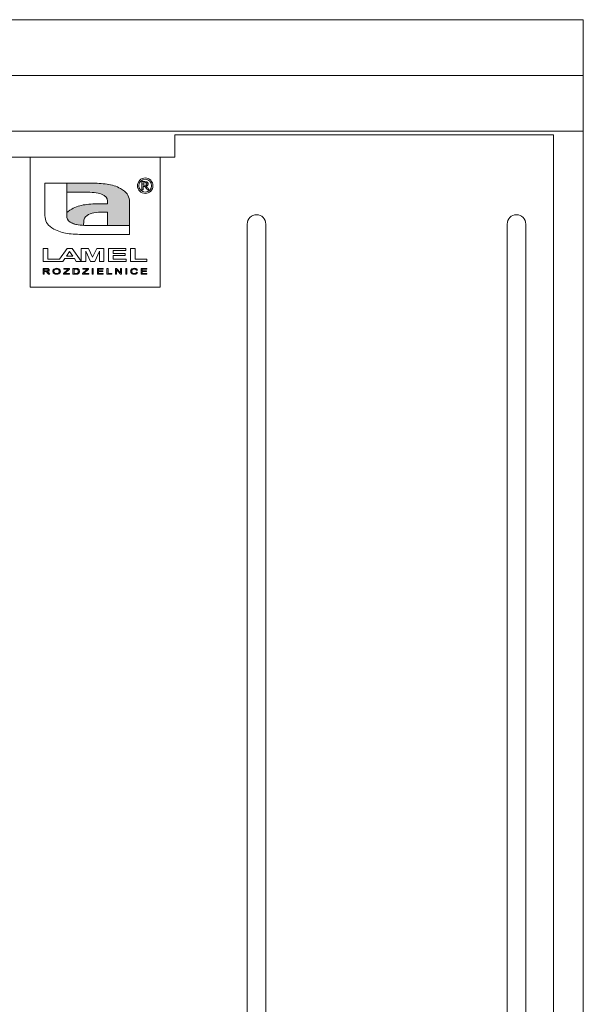
# Model space of a CAD drawing. Extents: x 0 to 4953, y 0 to 2970.
# Drawn here: x 1479 to 1631, y 1894 to 2159 of the extents above; entities that cross this region are included whole.
import ezdxf
from ezdxf.enums import TextEntityAlignment as Align

# ---------------------------------------------------------------- set-up
doc = ezdxf.new("R2010")
doc.units = 0
doc.header["$LTSCALE"] = 10
doc.layers.add('2DE_OBJ_Lamel-DISTR', color=53, linetype='Continuous', lineweight=18)
doc.layers.add('2DE_TXTNUM', color=11, linetype='Continuous')
doc.layers.add('2DE_TXTPAR', color=41, linetype='Continuous')
doc.styles.add('CP_ATTR', font='ROMANS.SHX')
doc.styles.add('CP_ELATT', font='cp_simplex.shx')

# ---------------------------------------------------------------- blocks, each defined once
blk = doc.blocks.new('RDLAM_0937')
blk.add_hatch(color=256).paths.add_polyline_path([(0.6768, 0.54852), (0.67641, 0.54887), (0.67593, 0.54922), (0.67536, 0.54956), (0.67494, 0.54978), (0.67451, 0.54997), (0.67407, 0.55015), (0.67363, 0.5503), (0.67317, 0.55043), (0.67271, 0.55055), (0.67223, 0.55065), (0.67174, 0.55073), (0.67124, 0.5508), (0.67072, 0.55086), (0.67018, 0.55091), (0.66962, 0.55094), (0.66904, 0.55097), (0.66844, 0.55098), (0.66782, 0.55099), (0.66717, 0.551), (0.6665, 0.551), (0.66087, 0.551), (0.66087, 0.54859), (0.66578, 0.54859), (0.66648, 0.54858), (0.66713, 0.54856), (0.66774, 0.54853), (0.6683, 0.54848), (0.66883, 0.54841), (0.66933, 0.54832), (0.66979, 0.5482), (0.67021, 0.54806), (0.67061, 0.54789), (0.67098, 0.54768), (0.67147, 0.54727), (0.67175, 0.54677), (0.67188, 0.54617), (0.6719, 0.54548), (0.67104, 0.54548), (0.67037, 0.54547), (0.66973, 0.54547), (0.66911, 0.54546), (0.66851, 0.54544), (0.66794, 0.54541), (0.66738, 0.54538), (0.66685, 0.54534), (0.66633, 0.54528), (0.66583, 0.54521), (0.66534, 0.54513), (0.66487, 0.54503), (0.6644, 0.54491), (0.66395, 0.54478), (0.66351, 0.54463), (0.66308, 0.54445), (0.66265, 0.54426), (0.66223, 0.54404), (0.6617, 0.54373), (0.66125, 0.54341), (0.66087, 0.54308), (0.66087, 0.54301), (0.66089, 0.54237), (0.66095, 0.5418), (0.66109, 0.5413), (0.66137, 0.54087), (0.66181, 0.54051), (0.66185, 0.5405), (0.66224, 0.54029), (0.66239, 0.54022), (0.66272, 0.54009), (0.66289, 0.54004), (0.66328, 0.53993), (0.66342, 0.53989), (0.66399, 0.53978), (0.66407, 0.53977), (0.66462, 0.53971), (0.66481, 0.53969), (0.66532, 0.53965), (0.66543, 0.53965), (0.66543, 0.53985), (0.66544, 0.54049), (0.6655, 0.54105), (0.66564, 0.54155), (0.66592, 0.54197), (0.66636, 0.54233), (0.66677, 0.54255), (0.66721, 0.54274), (0.6677, 0.54289), (0.66822, 0.543), (0.66878, 0.54309), (0.66939, 0.54316), (0.67005, 0.5432), (0.67076, 0.54322), (0.67153, 0.54323), (0.6719, 0.54323), (0.6719, 0.53961), (0.6778, 0.53961), (0.6778, 0.54541), (0.67778, 0.54594), (0.67774, 0.54643), (0.67766, 0.5469), (0.67753, 0.54734), (0.67735, 0.54775), (0.67711, 0.54814)])
at = {"linetype": 'Continuous'}
for p, q in [((0.4, 0.565), (0.8, 0.565)), ((0.6811, 0.55141), (0.68187, 0.55141)), ((0.6811, 0.54917), (0.6811, 0.55141)), ((0.68187, 0.55141), (0.6811, 0.55141)), ((0.6811, 0.55141), (0.6811, 0.54917)), ((0.68187, 0.55141), (0.68211, 0.5514)), ((0.68211, 0.5514), (0.68187, 0.55141)), ((0.68211, 0.5514), (0.6823, 0.55138)), ((0.6823, 0.55138), (0.68211, 0.5514)), ((0.6823, 0.55138), (0.68245, 0.55134)), ((0.68245, 0.55134), (0.6823, 0.55138)), ((0.68245, 0.55134), (0.68256, 0.55129)), ((0.68256, 0.55129), (0.68245, 0.55134)), ((0.68256, 0.55129), (0.68265, 0.55122)), ((0.68265, 0.55122), (0.68256, 0.55129)), ((0.68265, 0.55122), (0.68273, 0.55113)), ((0.68273, 0.55113), (0.68265, 0.55122)), ((0.66087, 0.551), (0.655, 0.551)), ((0.655, 0.551), (0.655, 0.54279)), ((0.6665, 0.551), (0.66087, 0.551)), ((0.66087, 0.551), (0.66087, 0.54859)), ((0.66087, 0.54301), (0.66087, 0.551)), ((0.66087, 0.54859), (0.66578, 0.54859)), ((0.66578, 0.54859), (0.66648, 0.54858)), ((0.66648, 0.54858), (0.66713, 0.54856)), ((0.66717, 0.551), (0.6665, 0.551)), ((0.66713, 0.54856), (0.66774, 0.54853)), ((0.66782, 0.55099), (0.66717, 0.551)), ((0.66844, 0.55098), (0.66782, 0.55099)), ((0.66904, 0.55097), (0.66844, 0.55098)), ((0.66962, 0.55094), (0.66904, 0.55097)), ((0.67018, 0.55091), (0.66962, 0.55094)), ((0.67072, 0.55086), (0.67018, 0.55091)), ((0.67124, 0.5508), (0.67072, 0.55086)), ((0.67174, 0.55073), (0.67124, 0.5508)), ((0.67223, 0.55065), (0.67174, 0.55073)), ((0.67271, 0.55055), (0.67223, 0.55065)), ((0.67317, 0.55043), (0.67271, 0.55055)), ((0.67363, 0.5503), (0.67317, 0.55043)), ((0.67407, 0.55015), (0.67363, 0.5503)), ((0.67451, 0.54997), (0.67407, 0.55015)), ((0.67494, 0.54978), (0.67451, 0.54997)), ((0.67536, 0.54956), (0.67494, 0.54978)), ((0.67593, 0.54922), (0.67536, 0.54956)), ((0.67641, 0.54887), (0.67593, 0.54922)), ((0.6768, 0.54852), (0.67641, 0.54887)), ((0.68146, 0.54917), (0.6811, 0.54917)), ((0.6811, 0.54917), (0.68146, 0.54917)), ((0.68188, 0.5511), (0.68146, 0.5511)), ((0.68146, 0.5511), (0.68146, 0.55043)), ((0.68146, 0.55043), (0.68146, 0.5511)), ((0.68146, 0.5511), (0.68188, 0.5511)), ((0.68146, 0.55043), (0.68191, 0.55043)), ((0.68191, 0.55043), (0.68146, 0.55043)), ((0.68146, 0.55012), (0.68146, 0.54917)), ((0.68168, 0.55012), (0.68146, 0.55012)), ((0.68146, 0.54917), (0.68146, 0.55012)), ((0.68146, 0.55012), (0.68168, 0.55012)), ((0.6818, 0.55011), (0.68168, 0.55012)), ((0.68168, 0.55012), (0.6818, 0.55011)), ((0.68189, 0.55008), (0.6818, 0.55011)), ((0.6818, 0.55011), (0.68189, 0.55008)), ((0.68204, 0.5511), (0.68188, 0.5511)), ((0.68188, 0.5511), (0.68204, 0.5511)), ((0.68197, 0.55004), (0.68189, 0.55008)), ((0.68189, 0.55008), (0.68197, 0.55004)), ((0.68191, 0.55043), (0.6821, 0.55044)), ((0.6821, 0.55044), (0.68191, 0.55043)), ((0.68207, 0.54994), (0.68197, 0.55004)), ((0.68197, 0.55004), (0.68207, 0.54994)), ((0.68217, 0.55109), (0.68204, 0.5511)), ((0.68204, 0.5511), (0.68217, 0.55109)), ((0.6822, 0.54976), (0.68207, 0.54994)), ((0.68207, 0.54994), (0.6822, 0.54976)), ((0.6821, 0.55044), (0.68225, 0.55047)), ((0.68225, 0.55047), (0.6821, 0.55044)), ((0.68225, 0.55107), (0.68217, 0.55109)), ((0.68217, 0.55109), (0.68225, 0.55107)), ((0.68237, 0.5502), (0.68219, 0.55017)), ((0.68219, 0.55017), (0.68237, 0.5502)), ((0.68219, 0.55017), (0.68227, 0.55013)), ((0.68227, 0.55013), (0.68219, 0.55017)), ((0.68235, 0.54952), (0.6822, 0.54976)), ((0.6822, 0.54976), (0.68235, 0.54952)), ((0.68231, 0.55104), (0.68225, 0.55107)), ((0.68225, 0.55107), (0.68231, 0.55104)), ((0.68225, 0.55047), (0.68235, 0.55052)), ((0.68235, 0.55052), (0.68225, 0.55047)), ((0.68227, 0.55013), (0.68233, 0.55009)), ((0.68233, 0.55009), (0.68227, 0.55013)), ((0.68236, 0.551), (0.68231, 0.55104)), ((0.68231, 0.55104), (0.68236, 0.551)), ((0.68233, 0.55009), (0.68238, 0.55005)), ((0.68238, 0.55005), (0.68233, 0.55009)), ((0.68235, 0.55052), (0.68241, 0.55059)), ((0.68241, 0.55059), (0.68235, 0.55052)), ((0.68255, 0.54917), (0.68235, 0.54952)), ((0.68235, 0.54952), (0.68255, 0.54917)), ((0.68241, 0.55095), (0.68236, 0.551)), ((0.68236, 0.551), (0.68241, 0.55095)), ((0.68253, 0.55027), (0.68237, 0.5502)), ((0.68237, 0.5502), (0.68253, 0.55027)), ((0.68238, 0.55005), (0.68248, 0.54994)), ((0.68248, 0.54994), (0.68238, 0.55005)), ((0.68244, 0.55089), (0.68241, 0.55095)), ((0.68241, 0.55095), (0.68244, 0.55089)), ((0.68241, 0.55059), (0.68245, 0.55067)), ((0.68245, 0.55067), (0.68241, 0.55059)), ((0.68246, 0.55083), (0.68244, 0.55089)), ((0.68244, 0.55089), (0.68246, 0.55083)), ((0.68245, 0.55067), (0.68246, 0.55077)), ((0.68246, 0.55077), (0.68245, 0.55067)), ((0.68246, 0.55077), (0.68246, 0.55083)), ((0.68246, 0.55083), (0.68246, 0.55077)), ((0.68248, 0.54994), (0.68259, 0.54979)), ((0.68259, 0.54979), (0.68248, 0.54994)), ((0.68266, 0.55037), (0.68253, 0.55027)), ((0.68253, 0.55027), (0.68266, 0.55037)), ((0.68299, 0.54917), (0.68255, 0.54917)), ((0.68255, 0.54917), (0.68299, 0.54917)), ((0.68259, 0.54979), (0.68271, 0.54961)), ((0.68271, 0.54961), (0.68259, 0.54979)), ((0.68275, 0.5505), (0.68266, 0.55037)), ((0.68266, 0.55037), (0.68275, 0.5505)), ((0.68271, 0.54961), (0.68299, 0.54917)), ((0.68299, 0.54917), (0.68271, 0.54961)), ((0.68273, 0.55113), (0.68279, 0.55102)), ((0.68279, 0.55102), (0.68273, 0.55113)), ((0.68281, 0.55064), (0.68275, 0.5505)), ((0.68275, 0.5505), (0.68281, 0.55064)), ((0.68279, 0.55102), (0.68282, 0.55091)), ((0.68282, 0.55091), (0.68279, 0.55102)), ((0.68283, 0.5508), (0.68281, 0.55064)), ((0.68281, 0.55064), (0.68283, 0.5508)), ((0.68282, 0.55091), (0.68283, 0.5508)), ((0.68283, 0.5508), (0.68282, 0.55091)), ((0.66774, 0.54853), (0.6683, 0.54848)), ((0.6683, 0.54848), (0.66883, 0.54841)), ((0.66883, 0.54841), (0.66933, 0.54832)), ((0.66933, 0.54832), (0.66979, 0.5482)), ((0.66979, 0.5482), (0.67021, 0.54806)), ((0.67021, 0.54806), (0.67061, 0.54789)), ((0.67061, 0.54789), (0.67098, 0.54768)), ((0.67098, 0.54768), (0.67147, 0.54727)), ((0.67147, 0.54727), (0.67175, 0.54677)), ((0.67175, 0.54677), (0.67188, 0.54617)), ((0.67188, 0.54617), (0.6719, 0.54548)), ((0.67711, 0.54814), (0.6768, 0.54852)), ((0.67735, 0.54775), (0.67711, 0.54814)), ((0.67753, 0.54734), (0.67735, 0.54775)), ((0.67766, 0.5469), (0.67753, 0.54734)), ((0.67774, 0.54643), (0.67766, 0.5469)), ((0.67778, 0.54594), (0.67774, 0.54643)), ((0.6778, 0.54541), (0.67778, 0.54594)), ((0.66125, 0.54341), (0.66087, 0.54308)), ((0.6617, 0.54373), (0.66125, 0.54341)), ((0.66223, 0.54404), (0.6617, 0.54373)), ((0.66265, 0.54426), (0.66223, 0.54404)), ((0.66308, 0.54445), (0.66265, 0.54426)), ((0.66351, 0.54463), (0.66308, 0.54445)), ((0.66395, 0.54478), (0.66351, 0.54463)), ((0.6644, 0.54491), (0.66395, 0.54478)), ((0.66487, 0.54503), (0.6644, 0.54491)), ((0.66534, 0.54513), (0.66487, 0.54503)), ((0.66583, 0.54521), (0.66534, 0.54513)), ((0.66633, 0.54528), (0.66583, 0.54521)), ((0.66685, 0.54534), (0.66633, 0.54528)), ((0.66738, 0.54538), (0.66685, 0.54534)), ((0.66794, 0.54541), (0.66738, 0.54538)), ((0.66851, 0.54544), (0.66794, 0.54541)), ((0.66911, 0.54546), (0.66851, 0.54544)), ((0.66973, 0.54547), (0.66911, 0.54546)), ((0.67037, 0.54547), (0.66973, 0.54547)), ((0.67104, 0.54548), (0.67037, 0.54547)), ((0.6719, 0.54548), (0.67104, 0.54548)), ((0.6778, 0.53961), (0.6778, 0.54541)), ((0.655, 0.54279), (0.65501, 0.54226)), ((0.65501, 0.54226), (0.65506, 0.54177)), ((0.65506, 0.54177), (0.65514, 0.5413)), ((0.65514, 0.5413), (0.65526, 0.54086)), ((0.65526, 0.54086), (0.65544, 0.54045)), ((0.66087, 0.54308), (0.66087, 0.54301)), ((0.66087, 0.54301), (0.66089, 0.54237)), ((0.66089, 0.54237), (0.66087, 0.54301)), ((0.66089, 0.54237), (0.66095, 0.5418)), ((0.66095, 0.5418), (0.66089, 0.54237)), ((0.66095, 0.5418), (0.66109, 0.5413)), ((0.66109, 0.5413), (0.66095, 0.5418)), ((0.66109, 0.5413), (0.66137, 0.54087)), ((0.66137, 0.54087), (0.66109, 0.5413)), ((0.66137, 0.54087), (0.66181, 0.54051)), ((0.66181, 0.54051), (0.66137, 0.54087)), ((0.66544, 0.54049), (0.6655, 0.54105)), ((0.6655, 0.54105), (0.66564, 0.54155)), ((0.66564, 0.54155), (0.66592, 0.54197)), ((0.66592, 0.54197), (0.66636, 0.54233)), ((0.66636, 0.54233), (0.66677, 0.54255)), ((0.66677, 0.54255), (0.66721, 0.54274)), ((0.66721, 0.54274), (0.6677, 0.54289)), ((0.6677, 0.54289), (0.66822, 0.543)), ((0.66822, 0.543), (0.66878, 0.54309)), ((0.66878, 0.54309), (0.66939, 0.54316)), ((0.66939, 0.54316), (0.67005, 0.5432)), ((0.67005, 0.5432), (0.67076, 0.54322)), ((0.67076, 0.54322), (0.67153, 0.54323)), ((0.67153, 0.54323), (0.6719, 0.54323)), ((0.6719, 0.54323), (0.6719, 0.53961)), ((0.65544, 0.54045), (0.65569, 0.54006)), ((0.65569, 0.54006), (0.656, 0.53968)), ((0.656, 0.53968), (0.65639, 0.53932)), ((0.65639, 0.53932), (0.65686, 0.53898)), ((0.65686, 0.53898), (0.65743, 0.53864)), ((0.65743, 0.53864), (0.65786, 0.53842)), ((0.65786, 0.53842), (0.65829, 0.53822)), ((0.65829, 0.53822), (0.65872, 0.53805)), ((0.65872, 0.53805), (0.65917, 0.5379)), ((0.66181, 0.54051), (0.66225, 0.54028)), ((0.66218, 0.54031), (0.66181, 0.54051)), ((0.66258, 0.54014), (0.66218, 0.54031)), ((0.66225, 0.54028), (0.66236, 0.54023)), ((0.66236, 0.54023), (0.66274, 0.54008)), ((0.66301, 0.54), (0.66258, 0.54014)), ((0.66274, 0.54008), (0.66287, 0.54004)), ((0.66287, 0.54004), (0.66333, 0.53991)), ((0.66347, 0.53988), (0.66301, 0.54)), ((0.66333, 0.53991), (0.6634, 0.5399)), ((0.6634, 0.5399), (0.664, 0.53978)), ((0.66396, 0.53979), (0.66347, 0.53988)), ((0.66449, 0.53972), (0.66396, 0.53979)), ((0.664, 0.53978), (0.66465, 0.5397)), ((0.66506, 0.53967), (0.66449, 0.53972)), ((0.66465, 0.5397), (0.66473, 0.53969)), ((0.66473, 0.53969), (0.6654, 0.53965)), ((0.66567, 0.53963), (0.66506, 0.53967)), ((0.6654, 0.53965), (0.66543, 0.53965)), ((0.66543, 0.53985), (0.66544, 0.54049)), ((0.66543, 0.53965), (0.66543, 0.53985)), ((0.66632, 0.53962), (0.66567, 0.53963)), ((0.66701, 0.53961), (0.66632, 0.53962)), ((0.6778, 0.53961), (0.66701, 0.53961)), ((0.6719, 0.53961), (0.6778, 0.53961)), ((0.6778, 0.5372), (0.6778, 0.53961)), ((0.65917, 0.5379), (0.65962, 0.53776)), ((0.65962, 0.53776), (0.66009, 0.53765)), ((0.66009, 0.53765), (0.66056, 0.53755)), ((0.66056, 0.53755), (0.66105, 0.53746)), ((0.66105, 0.53746), (0.66156, 0.53739)), ((0.66156, 0.53739), (0.66208, 0.53734)), ((0.66208, 0.53734), (0.66262, 0.53729)), ((0.66262, 0.53729), (0.66318, 0.53726)), ((0.66318, 0.53726), (0.66375, 0.53723)), ((0.66375, 0.53723), (0.66435, 0.53722)), ((0.66435, 0.53722), (0.66498, 0.5372)), ((0.66498, 0.5372), (0.66562, 0.5372)), ((0.66562, 0.5372), (0.6663, 0.5372)), ((0.6663, 0.5372), (0.6778, 0.5372)), ((0.65451, 0.53341), (0.65451, 0.52995)), ((0.65578, 0.53341), (0.65451, 0.53341)), ((0.65578, 0.53341), (0.65451, 0.53341)), ((0.65451, 0.53341), (0.65451, 0.52995)), ((0.65578, 0.53054), (0.65578, 0.53341)), ((0.65578, 0.53054), (0.65578, 0.53341)), ((0.66099, 0.53345), (0.65894, 0.53054)), ((0.66099, 0.53345), (0.65894, 0.53054)), ((0.66233, 0.53345), (0.66099, 0.53345)), ((0.66233, 0.53345), (0.66099, 0.53345)), ((0.66481, 0.53001), (0.66233, 0.53345)), ((0.66481, 0.53001), (0.66233, 0.53345)), ((0.66671, 0.53345), (0.66481, 0.53345)), ((0.66481, 0.53345), (0.66481, 0.52995)), ((0.66599, 0.52995), (0.66599, 0.5327)), ((0.66599, 0.5327), (0.66724, 0.52995)), ((0.66785, 0.53106), (0.66671, 0.53345)), ((0.66898, 0.53345), (0.66785, 0.53106)), ((0.66846, 0.52995), (0.6697, 0.5327)), ((0.67089, 0.53345), (0.66898, 0.53345)), ((0.6697, 0.5327), (0.66971, 0.52995)), ((0.67089, 0.52995), (0.67089, 0.53345)), ((0.67214, 0.53345), (0.67214, 0.52995)), ((0.67681, 0.53345), (0.67214, 0.53345)), ((0.67341, 0.53208), (0.67341, 0.53286)), ((0.67341, 0.53286), (0.67681, 0.53286)), ((0.67681, 0.53286), (0.67681, 0.53345)), ((0.6793, 0.53341), (0.67803, 0.53341)), ((0.67803, 0.53341), (0.67803, 0.52995)), ((0.6793, 0.53054), (0.6793, 0.53341)), ((0.65894, 0.53054), (0.65578, 0.53054)), ((0.65894, 0.53054), (0.65578, 0.53054)), ((0.65987, 0.52995), (0.66039, 0.53074)), ((0.65987, 0.52995), (0.66039, 0.53074)), ((0.66039, 0.53074), (0.66293, 0.53074)), ((0.66039, 0.53074), (0.66293, 0.53074)), ((0.66078, 0.53133), (0.66164, 0.53263)), ((0.66251, 0.53133), (0.66078, 0.53133)), ((0.66164, 0.53263), (0.66251, 0.53133)), ((0.66293, 0.53074), (0.66346, 0.52995)), ((0.66293, 0.53074), (0.66346, 0.52995)), ((0.66481, 0.52995), (0.66481, 0.53001)), ((0.66481, 0.52995), (0.66481, 0.53001)), ((0.67658, 0.53208), (0.67341, 0.53208)), ((0.67341, 0.53149), (0.67658, 0.53149)), ((0.67341, 0.53054), (0.67341, 0.53149)), ((0.67693, 0.53054), (0.67341, 0.53054)), ((0.67658, 0.53149), (0.67658, 0.53208)), ((0.67693, 0.52995), (0.67693, 0.53054)), ((0.68247, 0.53054), (0.6793, 0.53054)), ((0.68247, 0.52995), (0.68247, 0.53054)), ((0.65543, 0.52805), (0.6545, 0.52805)), ((0.6545, 0.52805), (0.6545, 0.5265)), ((0.65451, 0.52995), (0.65853, 0.52995)), ((0.65451, 0.52995), (0.65853, 0.52995)), ((0.65478, 0.52788), (0.65544, 0.52788)), ((0.65478, 0.52737), (0.65478, 0.52788)), ((0.65538, 0.52737), (0.65478, 0.52737)), ((0.65549, 0.52737), (0.65538, 0.52737)), ((0.6556, 0.52804), (0.65543, 0.52805)), ((0.65544, 0.52788), (0.65558, 0.52787)), ((0.65559, 0.52738), (0.65549, 0.52737)), ((0.65558, 0.52787), (0.6557, 0.52785)), ((0.65567, 0.5274), (0.65559, 0.52738)), ((0.65574, 0.52803), (0.6556, 0.52804)), ((0.65574, 0.52742), (0.65567, 0.5274)), ((0.6557, 0.52785), (0.65578, 0.52781)), ((0.65586, 0.52801), (0.65574, 0.52803)), ((0.65579, 0.52745), (0.65574, 0.52742)), ((0.65578, 0.52781), (0.65584, 0.52776)), ((0.65583, 0.52749), (0.65579, 0.52745)), ((0.65586, 0.52753), (0.65583, 0.52749)), ((0.65584, 0.52776), (0.65588, 0.5277)), ((0.65595, 0.52797), (0.65586, 0.52801)), ((0.65588, 0.52758), (0.65586, 0.52753)), ((0.65588, 0.5277), (0.65589, 0.52763)), ((0.65589, 0.52763), (0.65588, 0.52758)), ((0.65602, 0.52792), (0.65595, 0.52797)), ((0.65609, 0.52786), (0.65602, 0.52792)), ((0.65603, 0.52735), (0.65611, 0.52743)), ((0.65614, 0.52779), (0.65609, 0.52786)), ((0.65611, 0.52743), (0.65616, 0.52752)), ((0.65617, 0.52771), (0.65614, 0.52779)), ((0.65616, 0.52752), (0.65618, 0.52763)), ((0.65618, 0.52763), (0.65617, 0.52771)), ((0.65717, 0.52749), (0.65714, 0.52725)), ((0.65727, 0.52769), (0.65717, 0.52749)), ((0.65742, 0.52786), (0.65727, 0.52769)), ((0.65763, 0.52798), (0.65742, 0.52786)), ((0.65743, 0.52725), (0.65745, 0.52746)), ((0.65745, 0.52746), (0.65752, 0.52762)), ((0.65752, 0.52762), (0.65764, 0.52775)), ((0.65787, 0.52805), (0.65763, 0.52798)), ((0.65764, 0.52775), (0.6578, 0.52783)), ((0.6578, 0.52783), (0.65797, 0.52788)), ((0.65815, 0.52808), (0.65787, 0.52805)), ((0.65797, 0.52788), (0.65816, 0.52789)), ((0.65834, 0.52806), (0.65815, 0.52808)), ((0.65816, 0.52789), (0.65829, 0.52789)), ((0.65829, 0.52789), (0.65842, 0.52786)), ((0.65852, 0.52803), (0.65834, 0.52806)), ((0.65842, 0.52786), (0.65853, 0.52782)), ((0.65868, 0.52797), (0.65852, 0.52803)), ((0.65853, 0.52995), (0.65895, 0.52995)), ((0.65853, 0.52995), (0.65895, 0.52995)), ((0.65853, 0.52782), (0.65864, 0.52776)), ((0.65864, 0.52776), (0.65872, 0.52769)), ((0.65883, 0.5279), (0.65868, 0.52797)), ((0.65872, 0.52769), (0.65879, 0.5276)), ((0.65879, 0.5276), (0.65884, 0.5275)), ((0.65895, 0.5278), (0.65883, 0.5279)), ((0.65884, 0.5275), (0.65887, 0.52739)), ((0.65887, 0.52739), (0.65888, 0.52727)), ((0.65895, 0.52995), (0.65987, 0.52995)), ((0.65895, 0.52995), (0.65987, 0.52995)), ((0.65904, 0.52769), (0.65895, 0.5278)), ((0.65911, 0.52756), (0.65904, 0.52769)), ((0.65915, 0.52742), (0.65911, 0.52756)), ((0.65916, 0.52727), (0.65915, 0.52742)), ((0.66105, 0.52768), (0.65997, 0.52669)), ((0.6616, 0.52805), (0.66009, 0.52805)), ((0.66009, 0.52805), (0.66009, 0.52787)), ((0.66009, 0.52787), (0.66127, 0.52787)), ((0.66042, 0.52679), (0.6616, 0.52787)), ((0.66113, 0.52775), (0.66105, 0.52768)), ((0.6612, 0.52781), (0.66113, 0.52775)), ((0.66127, 0.52787), (0.6612, 0.52781)), ((0.6616, 0.52787), (0.6616, 0.52805)), ((0.66328, 0.52805), (0.66256, 0.52805)), ((0.66256, 0.52805), (0.66256, 0.5265)), ((0.66284, 0.52787), (0.66328, 0.52787)), ((0.66284, 0.52668), (0.66284, 0.52787)), ((0.66343, 0.52805), (0.66328, 0.52805)), ((0.66328, 0.52787), (0.66343, 0.52786)), ((0.66356, 0.52804), (0.66343, 0.52805)), ((0.66343, 0.52786), (0.66355, 0.52785)), ((0.66346, 0.52995), (0.66481, 0.52995)), ((0.66346, 0.52995), (0.66481, 0.52995)), ((0.66355, 0.52785), (0.66364, 0.52784)), ((0.66366, 0.52803), (0.66356, 0.52804)), ((0.66364, 0.52784), (0.66374, 0.5278)), ((0.66377, 0.528), (0.66366, 0.52803)), ((0.66374, 0.5278), (0.66382, 0.52774)), ((0.66387, 0.52796), (0.66377, 0.528)), ((0.66382, 0.52774), (0.6639, 0.52766)), ((0.66396, 0.52792), (0.66387, 0.52796)), ((0.6639, 0.52766), (0.66396, 0.52756)), ((0.66407, 0.52784), (0.66396, 0.52792)), ((0.66396, 0.52756), (0.664, 0.52744)), ((0.664, 0.52744), (0.66401, 0.52729)), ((0.66415, 0.52775), (0.66407, 0.52784)), ((0.66421, 0.52765), (0.66415, 0.52775)), ((0.66426, 0.52754), (0.66421, 0.52765)), ((0.66429, 0.52742), (0.66426, 0.52754)), ((0.6643, 0.52728), (0.66429, 0.52742)), ((0.66481, 0.52995), (0.66599, 0.52995)), ((0.66621, 0.52768), (0.66513, 0.52669)), ((0.66676, 0.52805), (0.66525, 0.52805)), ((0.66525, 0.52805), (0.66525, 0.52787)), ((0.66525, 0.52787), (0.66643, 0.52787)), ((0.66558, 0.52679), (0.66676, 0.52787)), ((0.66629, 0.52775), (0.66621, 0.52768)), ((0.66636, 0.52781), (0.66629, 0.52775)), ((0.66643, 0.52787), (0.66636, 0.52781)), ((0.66676, 0.52787), (0.66676, 0.52805)), ((0.66724, 0.52995), (0.66846, 0.52995)), ((0.66804, 0.52805), (0.66776, 0.52805)), ((0.66776, 0.52805), (0.66776, 0.5265)), ((0.66804, 0.5265), (0.66804, 0.52805)), ((0.67068, 0.52805), (0.66916, 0.52805)), ((0.66916, 0.52805), (0.66916, 0.5265)), ((0.66944, 0.52787), (0.67068, 0.52787)), ((0.66944, 0.52739), (0.66944, 0.52787)), ((0.6706, 0.52739), (0.66944, 0.52739)), ((0.66971, 0.52995), (0.67089, 0.52995)), ((0.6706, 0.52721), (0.6706, 0.52739)), ((0.67068, 0.52787), (0.67068, 0.52805)), ((0.672, 0.52805), (0.67172, 0.52805)), ((0.67172, 0.52805), (0.67172, 0.5265)), ((0.672, 0.52668), (0.672, 0.52805)), ((0.67214, 0.52995), (0.67693, 0.52995)), ((0.67427, 0.52805), (0.67398, 0.52805)), ((0.67398, 0.52805), (0.67398, 0.5265)), ((0.67425, 0.5265), (0.67425, 0.52772)), ((0.67425, 0.52772), (0.67536, 0.5265)), ((0.67538, 0.52683), (0.67427, 0.52805)), ((0.67538, 0.52805), (0.67538, 0.52683)), ((0.67565, 0.52805), (0.67538, 0.52805)), ((0.67565, 0.5265), (0.67565, 0.52805)), ((0.67706, 0.52805), (0.67678, 0.52805)), ((0.67678, 0.52805), (0.67678, 0.5265)), ((0.67706, 0.5265), (0.67706, 0.52805)), ((0.67803, 0.52995), (0.68247, 0.52995)), ((0.6781, 0.52744), (0.67809, 0.52729)), ((0.67814, 0.52758), (0.6781, 0.52744)), ((0.67821, 0.52771), (0.67814, 0.52758)), ((0.67831, 0.52782), (0.67821, 0.52771)), ((0.67843, 0.52791), (0.67831, 0.52782)), ((0.67837, 0.52729), (0.67838, 0.52739)), ((0.67838, 0.52739), (0.6784, 0.52749)), ((0.6784, 0.52749), (0.67844, 0.52758)), ((0.67857, 0.52798), (0.67843, 0.52791)), ((0.67844, 0.52758), (0.67849, 0.52767)), ((0.67849, 0.52767), (0.67857, 0.52775)), ((0.67873, 0.52803), (0.67857, 0.52798)), ((0.67857, 0.52775), (0.67867, 0.52781)), ((0.67867, 0.52781), (0.67878, 0.52786)), ((0.6789, 0.52806), (0.67873, 0.52803)), ((0.67878, 0.52786), (0.67892, 0.52789)), ((0.67908, 0.52808), (0.6789, 0.52806)), ((0.67892, 0.52789), (0.67907, 0.5279)), ((0.67907, 0.5279), (0.6792, 0.52789)), ((0.67928, 0.52806), (0.67908, 0.52808)), ((0.6792, 0.52789), (0.67932, 0.52787)), ((0.67946, 0.52802), (0.67928, 0.52806)), ((0.67932, 0.52787), (0.67942, 0.52782)), ((0.67942, 0.52782), (0.67951, 0.52776)), ((0.67961, 0.52796), (0.67946, 0.52802)), ((0.67951, 0.52776), (0.67958, 0.52768)), ((0.67958, 0.52768), (0.67963, 0.52758)), ((0.67974, 0.52787), (0.67961, 0.52796)), ((0.67963, 0.52758), (0.67991, 0.52762)), ((0.67984, 0.52776), (0.67974, 0.52787)), ((0.67991, 0.52762), (0.67984, 0.52776)), ((0.68244, 0.52805), (0.68092, 0.52805)), ((0.68092, 0.52805), (0.68092, 0.5265)), ((0.6812, 0.52787), (0.68244, 0.52787)), ((0.6812, 0.52739), (0.6812, 0.52787)), ((0.68236, 0.52739), (0.6812, 0.52739)), ((0.68236, 0.52721), (0.68236, 0.52739)), ((0.68244, 0.52787), (0.68244, 0.52805)), ((0.6545, 0.5265), (0.65478, 0.5265)), ((0.65478, 0.5265), (0.65478, 0.52719)), ((0.65478, 0.52719), (0.6551, 0.52719)), ((0.6551, 0.52719), (0.65517, 0.52719)), ((0.65517, 0.52719), (0.65522, 0.52719)), ((0.65522, 0.52719), (0.65526, 0.52718)), ((0.65526, 0.52718), (0.6553, 0.52717)), ((0.6553, 0.52717), (0.65534, 0.52716)), ((0.65534, 0.52716), (0.65538, 0.52714)), ((0.65538, 0.52714), (0.65543, 0.52712)), ((0.65543, 0.52712), (0.65547, 0.52708)), ((0.65547, 0.52708), (0.65552, 0.52704)), ((0.65552, 0.52704), (0.65558, 0.52698)), ((0.65558, 0.52698), (0.65565, 0.52691)), ((0.65559, 0.52721), (0.65577, 0.52723)), ((0.65565, 0.52718), (0.65559, 0.52721)), ((0.65571, 0.52715), (0.65565, 0.52718)), ((0.65565, 0.52691), (0.65572, 0.52682)), ((0.65575, 0.52713), (0.65571, 0.52715)), ((0.65572, 0.52682), (0.656, 0.5265)), ((0.65583, 0.52707), (0.65575, 0.52713)), ((0.65577, 0.52723), (0.65592, 0.52728)), ((0.65591, 0.527), (0.65583, 0.52707)), ((0.65598, 0.52692), (0.65591, 0.527)), ((0.65592, 0.52728), (0.65603, 0.52735)), ((0.65635, 0.5265), (0.65598, 0.52692)), ((0.656, 0.5265), (0.65635, 0.5265)), ((0.65714, 0.52725), (0.65716, 0.52712)), ((0.65716, 0.52712), (0.6572, 0.52699)), ((0.6572, 0.52699), (0.65726, 0.52687)), ((0.65726, 0.52687), (0.65736, 0.52675)), ((0.65736, 0.52675), (0.65748, 0.52666)), ((0.65745, 0.52708), (0.65743, 0.52725)), ((0.65752, 0.52693), (0.65745, 0.52708)), ((0.65748, 0.52666), (0.65762, 0.52658)), ((0.65763, 0.52681), (0.65752, 0.52693)), ((0.65762, 0.52658), (0.65778, 0.52652)), ((0.65778, 0.52672), (0.65763, 0.52681)), ((0.65796, 0.52667), (0.65778, 0.52672)), ((0.65778, 0.52652), (0.65796, 0.52649)), ((0.65815, 0.52665), (0.65796, 0.52667)), ((0.65796, 0.52649), (0.65815, 0.52647)), ((0.65835, 0.52667), (0.65815, 0.52665)), ((0.65815, 0.52647), (0.65833, 0.52648)), ((0.65833, 0.52648), (0.6585, 0.52652)), ((0.65852, 0.52672), (0.65835, 0.52667)), ((0.6585, 0.52652), (0.65867, 0.52657)), ((0.65867, 0.52681), (0.65852, 0.52672)), ((0.65879, 0.52693), (0.65867, 0.52681)), ((0.65867, 0.52657), (0.65881, 0.52664)), ((0.65885, 0.52709), (0.65879, 0.52693)), ((0.65881, 0.52664), (0.65894, 0.52674)), ((0.65888, 0.52727), (0.65885, 0.52709)), ((0.65894, 0.52674), (0.65903, 0.52685)), ((0.65903, 0.52685), (0.65911, 0.52698)), ((0.65911, 0.52698), (0.65915, 0.52712)), ((0.65915, 0.52712), (0.65916, 0.52727)), ((0.65997, 0.52669), (0.65997, 0.5265)), ((0.65997, 0.5265), (0.66164, 0.5265)), ((0.66029, 0.52668), (0.66042, 0.52679)), ((0.66164, 0.52668), (0.66029, 0.52668)), ((0.66164, 0.5265), (0.66164, 0.52668)), ((0.66256, 0.5265), (0.66332, 0.5265)), ((0.66329, 0.52668), (0.66284, 0.52668)), ((0.66341, 0.52668), (0.66329, 0.52668)), ((0.66332, 0.5265), (0.66344, 0.5265)), ((0.66352, 0.52669), (0.66341, 0.52668)), ((0.66344, 0.5265), (0.66355, 0.52651)), ((0.66361, 0.52671), (0.66352, 0.52669)), ((0.66355, 0.52651), (0.66365, 0.52653)), ((0.66368, 0.52673), (0.66361, 0.52671)), ((0.66365, 0.52653), (0.66375, 0.52655)), ((0.66375, 0.52676), (0.66368, 0.52673)), ((0.6638, 0.52679), (0.66375, 0.52676)), ((0.66375, 0.52655), (0.66383, 0.52657)), ((0.66386, 0.52684), (0.6638, 0.52679)), ((0.66383, 0.52657), (0.6639, 0.5266)), ((0.66391, 0.52691), (0.66386, 0.52684)), ((0.6639, 0.5266), (0.66397, 0.52664)), ((0.66395, 0.52699), (0.66391, 0.52691)), ((0.66398, 0.52707), (0.66395, 0.52699)), ((0.66397, 0.52664), (0.66404, 0.52669)), ((0.664, 0.52717), (0.66398, 0.52707)), ((0.66401, 0.52729), (0.664, 0.52717)), ((0.66404, 0.52669), (0.6641, 0.52674)), ((0.6641, 0.52674), (0.66415, 0.52681)), ((0.66415, 0.52681), (0.6642, 0.52688)), ((0.6642, 0.52688), (0.66424, 0.52697)), ((0.66424, 0.52697), (0.66427, 0.52707)), ((0.66427, 0.52707), (0.66429, 0.52717)), ((0.66429, 0.52717), (0.6643, 0.52728)), ((0.66513, 0.52669), (0.66513, 0.5265)), ((0.66513, 0.5265), (0.66679, 0.5265)), ((0.66545, 0.52668), (0.66558, 0.52679)), ((0.66679, 0.52668), (0.66545, 0.52668)), ((0.66679, 0.5265), (0.66679, 0.52668)), ((0.66776, 0.5265), (0.66804, 0.5265)), ((0.66916, 0.5265), (0.67073, 0.5265)), ((0.66944, 0.52721), (0.6706, 0.52721)), ((0.66944, 0.52668), (0.66944, 0.52721)), ((0.67073, 0.52668), (0.66944, 0.52668)), ((0.67073, 0.5265), (0.67073, 0.52668)), ((0.67172, 0.5265), (0.67304, 0.5265)), ((0.67304, 0.52668), (0.672, 0.52668)), ((0.67304, 0.5265), (0.67304, 0.52668)), ((0.67398, 0.5265), (0.67425, 0.5265)), ((0.67536, 0.5265), (0.67565, 0.5265)), ((0.67678, 0.5265), (0.67706, 0.5265)), ((0.67809, 0.52729), (0.6781, 0.52714)), ((0.6781, 0.52714), (0.67814, 0.527)), ((0.67814, 0.527), (0.6782, 0.52687)), ((0.6782, 0.52687), (0.67828, 0.52675)), ((0.67828, 0.52675), (0.67839, 0.52665)), ((0.67838, 0.52716), (0.67837, 0.52729)), ((0.67841, 0.52705), (0.67838, 0.52716)), ((0.67839, 0.52665), (0.67852, 0.52658)), ((0.67845, 0.52694), (0.67841, 0.52705)), ((0.67851, 0.52685), (0.67845, 0.52694)), ((0.67859, 0.52678), (0.67851, 0.52685)), ((0.67852, 0.52658), (0.67868, 0.52652)), ((0.67869, 0.52672), (0.67859, 0.52678)), ((0.67868, 0.52652), (0.67886, 0.52648)), ((0.67881, 0.52668), (0.67869, 0.52672)), ((0.67893, 0.52666), (0.67881, 0.52668)), ((0.67886, 0.52648), (0.67908, 0.52647)), ((0.67905, 0.52665), (0.67893, 0.52666)), ((0.6792, 0.52666), (0.67905, 0.52665)), ((0.67908, 0.52647), (0.67928, 0.52649)), ((0.67933, 0.52669), (0.6792, 0.52666)), ((0.67928, 0.52649), (0.67947, 0.52653)), ((0.67945, 0.52675), (0.67933, 0.52669)), ((0.67954, 0.52682), (0.67945, 0.52675)), ((0.67947, 0.52653), (0.67963, 0.52661)), ((0.67962, 0.52692), (0.67954, 0.52682)), ((0.67967, 0.52704), (0.67962, 0.52692)), ((0.67963, 0.52661), (0.67977, 0.52671)), ((0.67995, 0.52699), (0.67967, 0.52704)), ((0.67977, 0.52671), (0.67987, 0.52684)), ((0.67987, 0.52684), (0.67995, 0.52699)), ((0.68092, 0.5265), (0.68248, 0.5265)), ((0.6812, 0.52668), (0.6812, 0.52721)), ((0.6812, 0.52721), (0.68236, 0.52721)), ((0.68248, 0.52668), (0.6812, 0.52668)), ((0.68248, 0.5265), (0.68248, 0.52668))]:
    blk.add_line(p, q, dxfattribs=at)
for p, q in [((0.792, 0.564), (0.792, 0.016)), ((0.7095, 0.54), (0.7095, 0.04)), ((0.7145, 0.04), (0.7145, 0.54)), ((0.7795, 0.54), (0.7795, 0.04)), ((0.7845, 0.04), (0.7845, 0.54))]:
    blk.add_line(p, q)
for points in [[(0, 0.58), (0.8, 0.58), (0.8, 0.595), (0, 0.595)], [(0.4, 0), (0.8, 0), (0.8, 0.58), (0.4, 0.58)], [(0.651, 0.523), (0.686, 0.523), (0.686, 0.558), (0.651, 0.558)]]:
    blk.add_lwpolyline(points, close=True)
blk.add_lwpolyline([(0.408, 0.564), (0.51, 0.564), (0.51, 0.558), (0.69, 0.558), (0.69, 0.564), (0.792, 0.564)])
for radius in [0.00208, 0.00173]:
    blk.add_circle((0.68202, 0.55032), radius)
for centre in [(0.712, 0.54), (0.782, 0.54)]:
    blk.add_arc(centre, 0.0025, 0, 180)
at = {"linetype": 'ByBlock', "style": 'CP_ATTR', "flags": 9}
for tag in ['NAME', 'NUMBER', 'GROUP', 'ARTICLE', 'ORDER-NO', 'PRODUCER', 'DN', 'PN', 'TEMPERATURE', 'VOLTAGE', 'POWER', 'FLOW', 'CHARACTER', 'OTHER']:
    blk.add_attdef(tag, text='', height=0.00000005, dxfattribs=at).set_placement((-0.00009, -0.00002), align=Align.MIDDLE_LEFT)
at = {"layer": '2DE_TXTNUM', "linetype": 'ByBlock', "style": 'CP_ELATT', "width": 0.8, "flags": 8}
blk.add_attdef('TAG', text='', height=0.025, dxfattribs=at).set_placement((0.4, 0.6), align=Align.CENTER)
at = {"layer": '2DE_TXTPAR', "linetype": 'ByBlock', "style": 'CP_ATTR', "flags": 8}
blk.add_attdef('PRODUCT-TYPE', (0.0015, 0.56653), '', height=0.012, dxfattribs=at)

msp = doc.modelspace()

# ---------------------------------------------------------------- block references
at = {"layer": '2DE_OBJ_Lamel-DISTR', "xscale": 1000, "yscale": 1000, "zscale": 1000}
msp.add_blockref('RDLAM_0937', (830.52, 1563.72), dxfattribs=at)

doc.saveas('drawing.dxf')
